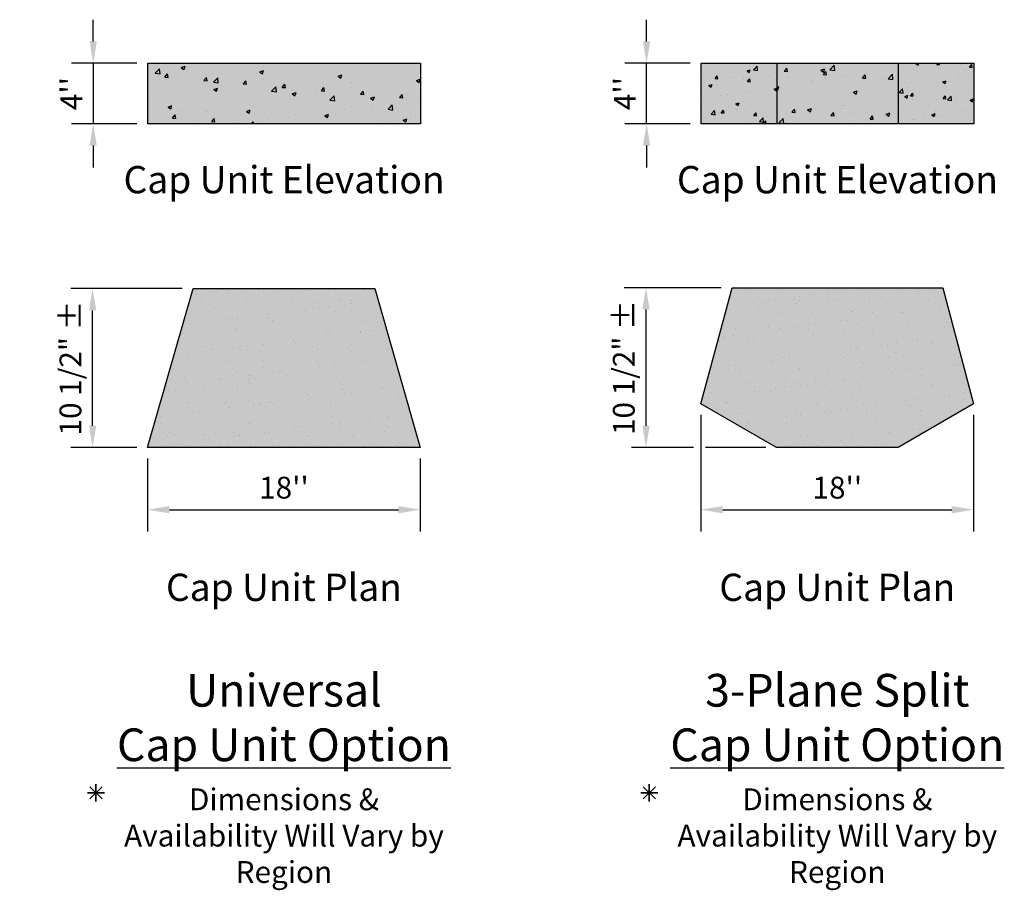
# Model space of a CAD drawing. Extents: x -24 to 149, y -61 to 20.
# Drawn here: x 96 to 101, y -28 to -23 of the extents above; entities that cross this region are included whole.
import ezdxf
from ezdxf.enums import TextEntityAlignment as Align

# ---------------------------------------------------------------- set-up
doc = ezdxf.new("R2010")
doc.units = 0
doc.header["$MEASUREMENT"] = 0
for name, color, linetype in [('CAP-BLK', 3, 'Continuous'), ('Cap-Blk-Hat', 7, 'Continuous'), ('Cap-Blk-Uni', 3, 'Continuous'), ('Cap-Blk-Uni-Hat', 7, 'Continuous'), ('GEN-TXT', 7, 'Continuous'), ('Wal-Cap-Blk', 3, 'Continuous'), ('Wal-Cap-Blk-Hat', 17, 'Continuous'), ('Wal-Cap-Blk-Hat-Sld', 11, 'Continuous'), ('Wal-Cap-Blk-Uni', 3, 'Continuous')]:
    doc.layers.add(name, color=color, linetype=linetype)
doc.styles.add('Arial-L100', font='ARIAL.TTF', dxfattribs={"height": 0.1})
doc.styles.add('Arial-L120', font='ARIAL.TTF', dxfattribs={"height": 0.12})
doc.styles.add('Arial-L80', font='ARIAL.TTF', dxfattribs={"height": 0.08})
doc.styles.add('Dim-Text', font='ARIAL.TTF')
doc.dimstyles.new('Dtl-Sht-MS 1 to 1 Scale', dxfattribs={"dimscale": 0, "dimtxt": 0.12, "dimasz": 0.12, "dimexe": 0.12, "dimexo": 0.06, "dimgap": 0.06, "dimtad": 1, "dimdec": 1, "dimlfac": 144, "dimzin": 0, "dimdsep": 46, "dimlunit": 4, "dimtxsty": 'Dim-Text', "dimcen": 0.06, "dimclrd": 256, "dimclre": 256, "dimclrt": 256, "dimadec": 0, "dimazin": 3, "dimtfac": 1, "dimtdec": 1, "dimtmove": 0, "dimatfit": 2, "dimfxl": 0, "dimtolj": 1, "dimtzin": 0, "dimarcsym": 0})

# ---------------------------------------------------------------- blocks, each defined once
blk = doc.blocks.new('Wal-Cap-3P-Dtl')
at = {"layer": 'Wal-Cap-Blk-Hat'}
h = blk.add_hatch(dxfattribs=at)
h.set_pattern_fill('AR-CONC,_O', color=256, scale=0.025)
h.set_pattern_definition([(50, (-14.22596, -9.26399), (0.179315, -0.015688), [0.01875, -0.20625]), (355, (-14.22596, -9.264), (-0.0346878, 0.188048), [0.015, -0.165]), (100.4514, (-14.21101, -9.2653), (0.1446273, 0.1723599), [0.015935, -0.1752855]), (46.1842, (-14.22596, -9.214), (0.2668103, -0.0413798), [0.028125, -0.309375]), (96.6356, (-14.20372, -9.21744), (0.2336657, 0.2435295), [0.0239026, -0.2629282]), (351.1842, (-14.22596, -9.214), (0.2336655, 0.2435297), [0.0225, -0.2475]), (21, (-14.20096, -9.22649), (0.1492268, -0.1006547), [0.01875, -0.20625]), (326, (-14.20096, -9.2265), (0.0608288, 0.1812875), [0.015, -0.165]), (71.4514, (-14.18852, -9.23488), (0.2100557, 0.0806326), [0.015935, -0.1752855]), (37.5, (-14.22596, -9.26399), (0.00303996, 0.08322346), [0, -0.163, 0, -0.1675, 0, -0.165625]), (7.5, (-14.22596, -9.26399), (0.0657674, 0.09860293), [0, -0.0955, 0, -0.15925, 0, -0.063125]), (327.5, (-14.28171, -9.26399), (0.1334556, -0.00563872), [0, -0.0625, 0, -0.195, 0, -0.25875]), (317.5, (-14.30671, -9.26399), (0.14579654, 0.02502625), [0, -0.08125, 0, -0.1295, 0, -0.18375])])
h.paths.add_polyline_path([(1.0832, 0.3333), (1.0832, 0), (1.5, 0), (1.5, 0.3333)])
h.paths.add_polyline_path([(0.4168, 0), (0.4168, 0.3333), (0, 0.3333), (0, 0)])
h = blk.add_hatch(dxfattribs=at)
h.set_pattern_fill('AR-CONC,_O', color=256, scale=0.03)
h.set_pattern_definition([(50, (-14.22596, -9.264), (0.215178, -0.0188256), [0.0225, -0.2475]), (355, (-14.22596, -9.264), (-0.0416254, 0.2256576), [0.018, -0.198]), (100.4514, (-14.20803, -9.26556), (0.1735528, 0.2068319), [0.019122, -0.2103426]), (46.1842, (-14.22596, -9.204), (0.3201723, -0.0496557), [0.03375, -0.37125]), (96.6356, (-14.19928, -9.20813), (0.280399, 0.2922354), [0.028683, -0.315514]), (351.1842, (-14.22596, -9.204), (0.2803986, 0.2922356), [0.027, -0.297]), (21, (-14.19596, -9.219), (0.1790721, -0.1207857), [0.0225, -0.2475]), (326, (-14.19596, -9.219), (0.0729946, 0.217545), [0.018, -0.198]), (71.4514, (-14.18103, -9.22906), (0.2520668, 0.0967591), [0.019122, -0.2103426]), (37.5, (-14.22596, -9.26399), (0.00364796, 0.09986816), [0, -0.1956, 0, -0.201, 0, -0.19875]), (7.5, (-14.22596, -9.26399), (0.07892086, 0.1183235), [0, -0.1146, 0, -0.1911, 0, -0.07575]), (327.5, (-14.29286, -9.26399), (0.16014673, -0.00676646), [0, -0.075, 0, -0.234, 0, -0.3105]), (317.5, (-14.32286, -9.26399), (0.1749559, 0.0300315), [0, -0.0975, 0, -0.1554, 0, -0.2205])])
h.paths.add_polyline_path([(1.0832, 0), (1.0832, 0.3333), (0.4168, 0.3333), (0.4168, 0)])
at = {"layer": 'Wal-Cap-Blk-Hat-Sld'}
h = blk.add_hatch(color=13, dxfattribs=at)
h.paths.add_polyline_path([(1.5, 0), (1.5, 0.3333), (1.0832, 0.3333), (1.0832, 0)])
h.paths.add_polyline_path([(0, 0), (0.4168, 0), (0.4168, 0.3333), (0, 0.3333)])
h = blk.add_hatch(color=256, dxfattribs=at)
h.dxf.hatch_style = 1
h.paths.add_polyline_path([(0.4168, 0.3333), (0.4168, 0), (1.0832, 0), (1.0832, 0.3333)])
at = {"layer": 'Wal-Cap-Blk', "color": 4}
blk.add_lwpolyline([(0, 0), (0, 0.3333), (1.5, 0.3333), (1.5, 0)], close=True, dxfattribs=at)
at = {"layer": 'Wal-Cap-Blk', "color": 9, "flags": 128}
for points in [[(0.4168, 0.3333), (0.4168, 0)], [(1.0832, 0.3333), (1.0832, 0)]]:
    blk.add_lwpolyline(points, dxfattribs=at)
blk = doc.blocks.new('*D25')
at = {"layer": 'Defpoints', "color": 0}
for p in [(98.95, -23.1845), (99.25, -23.1845), (99.25, -23.5178)]:
    blk.add_point(p, dxfattribs=at)
at = {"layer": 'GEN-TXT', "lineweight": -2}
for p, q in [((98.95, -23.0645), (98.95, -22.9445)), ((99.19, -23.1845), (98.83, -23.1845)), ((98.95, -23.5178), (98.95, -23.1845)), ((99.19, -23.5178), (98.83, -23.5178)), ((98.95, -23.6378), (98.95, -23.7578))]:
    blk.add_line(p, q, dxfattribs=at)
at = {"layer": 'GEN-TXT'}
for points in [[(98.93, -23.0645), (98.97, -23.0645), (98.95, -23.1845)], [(98.93, -23.6378), (98.97, -23.6378), (98.95, -23.5178)]]:
    blk.add_solid(points, dxfattribs=at)
at = {"layer": 'GEN-TXT', "insert": (98.83, -23.3512), "char_height": 0.12, "attachment_point": 5, "rotation": 90, "style": 'Dim-Text'}
blk.add_mtext("\\A1;4''", dxfattribs=at)
blk = doc.blocks.new('*D22')
at = {"layer": 'Defpoints', "color": 0}
for p in [(99.2491, -25.0586), (100.7491, -25.0593), (100.7491, -25.6415)]:
    blk.add_point(p, dxfattribs=at)
at = {"layer": 'GEN-TXT', "lineweight": -2}
for p, q in [((99.2491, -25.1186), (99.2491, -25.7615)), ((100.7491, -25.1193), (100.7491, -25.7615)), ((99.3691, -25.6415), (100.6291, -25.6415))]:
    blk.add_line(p, q, dxfattribs=at)
at = {"layer": 'GEN-TXT'}
for points in [[(99.3691, -25.6215), (99.3691, -25.6615), (99.2491, -25.6415)], [(100.6291, -25.6215), (100.6291, -25.6615), (100.7491, -25.6415)]]:
    blk.add_solid(points, dxfattribs=at)
at = {"layer": 'GEN-TXT', "insert": (99.9991, -25.5202), "char_height": 0.12, "attachment_point": 5, "style": 'Dim-Text'}
blk.add_mtext("\\A1;18''", dxfattribs=at)
blk = doc.blocks.new('*D23')
at = {"layer": 'Defpoints', "color": 0}
for p in [(98.9468, -24.4195), (99.4209, -24.4195), (99.6651, -25.2995)]:
    blk.add_point(p, dxfattribs=at)
at = {"layer": 'GEN-TXT', "lineweight": -2}
for p, q in [((99.3609, -24.4195), (98.8268, -24.4195)), ((98.9468, -25.1795), (98.9468, -24.5395))]:
    blk.add_line(p, q, dxfattribs=at)
at = {"layer": 'GEN-TXT'}
for points in [[(98.9268, -24.5395), (98.9668, -24.5395), (98.9468, -24.4195)], [(98.9268, -25.1795), (98.9668, -25.1795), (98.9468, -25.2995)]]:
    blk.add_solid(points, dxfattribs=at)
at = {"layer": 'GEN-TXT', "insert": (98.8247, -24.8595), "char_height": 0.12, "attachment_point": 5, "rotation": 90, "style": 'Dim-Text'}
blk.add_mtext('\\A1;10 1/2" ±', dxfattribs=at)
blk = doc.blocks.new('Cap-Plan View-3P')
at = {"layer": 'Cap-Blk-Hat'}
h = blk.add_hatch(color=11, dxfattribs=at)
h.dxf.hatch_style = 1
h.paths.add_polyline_path([(0.334, 0), (0.75, 0.2402), (0.5801, 0.88), (-0.5782, 0.88), (-0.75, 0.2409), (-0.334, 0)])
h = blk.add_hatch(dxfattribs=at)
h.set_pattern_fill('AR-SAND,_O', color=256, scale=0.0625)
h.set_pattern_definition([(37.5, (-16.84953, -7.46232), (-0.0039371, 0.1204265), [0, -0.095, 0, -0.10625, 0, -0.1015625]), (7.5, (-16.84953, -7.46232), (0.110611, 0.1763841), [0, -0.05125, 0, -0.085625, 0, -0.0328125]), (327.5, (-16.92641, -7.46232), (0.19463387, 0.0003537), [0, -0.03125, 0, -0.1125, 0, -0.146875]), (317.5, (-16.9264, -7.46232), (0.1878829, 0.0548547), [0, -0.015625, 0, -0.07375, 0, -0.084375])])
h.paths.add_polyline_path([(0.334, 0), (0.75, 0.2402), (0.5801, 0.88), (-0.5782, 0.88), (-0.75, 0.2409), (-0.334, 0)])
at = {"layer": 'CAP-BLK'}
blk.add_lwpolyline([(-0.334, 0), (-0.75, 0.2409), (-0.5782, 0.88), (0.5801, 0.88), (0.75, 0.2402), (0.334, 0)], close=True, dxfattribs=at)
blk = doc.blocks.new('*D26')
at = {"layer": 'Defpoints', "color": 0}
for p in [(96.205, -25.2995), (97.705, -25.2995), (97.705, -25.6415)]:
    blk.add_point(p, dxfattribs=at)
at = {"layer": 'GEN-TXT', "lineweight": -2}
for p, q in [((96.205, -25.3595), (96.205, -25.7615)), ((97.705, -25.3595), (97.705, -25.7615)), ((96.325, -25.6415), (97.585, -25.6415))]:
    blk.add_line(p, q, dxfattribs=at)
at = {"layer": 'GEN-TXT'}
for points in [[(96.325, -25.6215), (96.325, -25.6615), (96.205, -25.6415)], [(97.585, -25.6215), (97.585, -25.6615), (97.705, -25.6415)]]:
    blk.add_solid(points, dxfattribs=at)
at = {"layer": 'GEN-TXT', "insert": (96.955, -25.5202), "char_height": 0.12, "attachment_point": 5, "style": 'Dim-Text'}
blk.add_mtext("\\A1;18''", dxfattribs=at)
blk = doc.blocks.new('*D27')
at = {"layer": 'Defpoints', "color": 0}
for p in [(95.9027, -24.4245), (96.455, -24.4245), (96.205, -25.2995)]:
    blk.add_point(p, dxfattribs=at)
at = {"layer": 'GEN-TXT', "lineweight": -2}
for p, q in [((96.395, -24.4245), (95.7827, -24.4245)), ((95.9027, -25.1795), (95.9027, -24.5445)), ((96.145, -25.2995), (95.7827, -25.2995))]:
    blk.add_line(p, q, dxfattribs=at)
at = {"layer": 'GEN-TXT'}
for points in [[(95.8827, -24.5445), (95.9227, -24.5445), (95.9027, -24.4245)], [(95.8827, -25.1795), (95.9227, -25.1795), (95.9027, -25.2995)]]:
    blk.add_solid(points, dxfattribs=at)
at = {"layer": 'GEN-TXT', "insert": (95.7807, -24.862), "char_height": 0.12, "attachment_point": 5, "rotation": 90, "style": 'Dim-Text'}
blk.add_mtext('\\A1;10 1/2" ±', dxfattribs=at)
blk = doc.blocks.new('*D28')
at = {"layer": 'Defpoints', "color": 0}
for p in [(96.2059, -23.1845), (95.9059, -23.5178), (96.2059, -23.5178)]:
    blk.add_point(p, dxfattribs=at)
at = {"layer": 'GEN-TXT', "lineweight": -2}
for p, q in [((95.9059, -23.0645), (95.9059, -22.9445)), ((96.1459, -23.1845), (95.7859, -23.1845)), ((95.9059, -23.1845), (95.9059, -23.5178)), ((96.1459, -23.5178), (95.7859, -23.5178)), ((95.9059, -23.6378), (95.9059, -23.7578))]:
    blk.add_line(p, q, dxfattribs=at)
at = {"layer": 'GEN-TXT'}
for points in [[(95.8859, -23.0645), (95.9259, -23.0645), (95.9059, -23.1845)], [(95.8859, -23.6378), (95.9259, -23.6378), (95.9059, -23.5178)]]:
    blk.add_solid(points, dxfattribs=at)
at = {"layer": 'GEN-TXT', "insert": (95.7859, -23.3512), "char_height": 0.12, "attachment_point": 5, "rotation": 90, "style": 'Dim-Text'}
blk.add_mtext("\\A1;4''", dxfattribs=at)

msp = doc.modelspace()

# ---------------------------------------------------------------- hatches: boundary and pattern name
at = {"layer": 'Cap-Blk-Uni-Hat'}
for points in [[(97.70593, -23.51783), (97.70593, -23.1845), (96.20593, -23.1845), (96.20593, -23.51783)], [(96.20503, -25.29953), (97.70503, -25.29953), (97.45503, -24.42453), (96.45503, -24.42453)]]:
    msp.add_hatch(color=11, dxfattribs=at).paths.add_polyline_path(points)
at = {"layer": 'GEN-TXT'}
h = msp.add_hatch(dxfattribs=at)
h.set_pattern_fill('AR-CONC,_O', color=256, scale=0.03)
h.set_pattern_definition([(50, (81.67423, -27.75337), (0.215178, -0.0188256), [0.0225, -0.2475]), (355, (81.67423, -27.75337), (-0.0416254, 0.2256576), [0.018, -0.198]), (100.4514, (81.69216, -27.75494), (0.1735528, 0.2068319), [0.019122, -0.2103426]), (46.1842, (81.67423, -27.69337), (0.3201723, -0.0496557), [0.03375, -0.37125]), (96.6356, (81.7009, -27.6975), (0.280399, 0.2922354), [0.028683, -0.315514]), (351.1842, (81.67423, -27.69337), (0.2803986, 0.2922356), [0.027, -0.297]), (21, (81.70423, -27.70837), (0.1790721, -0.1207857), [0.0225, -0.2475]), (326, (81.70423, -27.70837), (0.0729946, 0.217545), [0.018, -0.198]), (71.4514, (81.71915, -27.71844), (0.2520668, 0.0967591), [0.019122, -0.2103426]), (37.5, (81.67423, -27.753374), (0.00364796, 0.09986816), [0, -0.1956, 0, -0.201, 0, -0.19875]), (7.5, (81.67423, -27.75337), (0.07892086, 0.1183235), [0, -0.1146, 0, -0.1911, 0, -0.07575]), (327.5, (81.60733, -27.753374), (0.16014673, -0.00676646), [0, -0.075, 0, -0.234, 0, -0.3105]), (317.5, (81.57733, -27.75337), (0.1749559, 0.0300315), [0, -0.0975, 0, -0.1554, 0, -0.2205])])
h.paths.add_polyline_path([(96.20593, -23.1845), (96.20593, -23.51783), (97.70593, -23.51783), (97.70593, -23.1845)])
h = msp.add_hatch(dxfattribs=at)
h.set_pattern_fill('AR-SAND,_O', color=256, scale=0.0625)
h.set_pattern_definition([(37.5, (80.10549, -32.76185), (-0.0039371, 0.1204265), [0, -0.095, 0, -0.10625, 0, -0.1015625]), (7.5, (80.1055, -32.76185), (0.110611, 0.1763841), [0, -0.05125, 0, -0.085625, 0, -0.0328125]), (327.5, (80.02862, -32.76185), (0.19463387, 0.0003537), [0, -0.03125, 0, -0.1125, 0, -0.146875]), (317.5, (80.02862, -32.76185), (0.1878829, 0.0548547), [0, -0.015625, 0, -0.07375, 0, -0.084375])])
h.paths.add_polyline_path([(97.70503, -25.29953), (97.45503, -24.42453), (96.45503, -24.42453), (96.20503, -25.29953)])

# ---------------------------------------------------------------- linework, layer by layer
at = {"layer": 'CAP-BLK', "color": 4}
msp.add_lwpolyline([(99.66511, -25.29953), (99.2491, -25.05859), (99.42085, -24.41953), (100.57915, -24.41953), (100.7491, -25.05934), (100.33308, -25.29953)], close=True, dxfattribs=at)
at = {"layer": 'Cap-Blk-Uni', "color": 4}
msp.add_lwpolyline([(96.20593, -23.51783), (96.20593, -23.51783), (96.20593, -23.1845), (97.70593, -23.1845), (97.70593, -23.51783), (97.70593, -23.51783)], close=True, dxfattribs=at)
at = {"layer": 'GEN-TXT'}
for p, q in [((99.20844, -25.29953), (98.86678, -25.29953)), ((99.60597, -25.29953), (99.27399, -25.29953)), ((95.88749, -27.16648), (95.95439, -27.23338)), ((95.88749, -27.23338), (95.95439, -27.16648)), ((95.95439, -27.23338), (95.88749, -27.16648)), ((95.95439, -27.16648), (95.88749, -27.23338)), ((95.92094, -27.15262), (95.92094, -27.24723)), ((95.92094, -27.24723), (95.92094, -27.15262)), ((98.93156, -27.16648), (98.99846, -27.23338)), ((98.93156, -27.23338), (98.99846, -27.16648)), ((98.99846, -27.23338), (98.93156, -27.16648)), ((98.99846, -27.16648), (98.93156, -27.23338)), ((98.96501, -27.15262), (98.96501, -27.24723)), ((98.96501, -27.24723), (98.96501, -27.15262)), ((95.87363, -27.19993), (95.96824, -27.19993)), ((95.96824, -27.19993), (95.87363, -27.19993)), ((98.9177, -27.19993), (99.01231, -27.19993)), ((99.01231, -27.19993), (98.9177, -27.19993))]:
    msp.add_line(p, q, dxfattribs=at)
at = {"layer": 'Wal-Cap-Blk-Uni', "color": 4}
msp.add_lwpolyline([(96.20503, -25.29953), (96.20503, -25.29953), (96.45503, -24.42453), (97.45503, -24.42453), (97.70503, -25.29953), (97.70503, -25.29953)], close=True, dxfattribs=at)

# ---------------------------------------------------------------- block references
for name, p in [('Wal-Cap-3P-Dtl', (99.25, -23.51783)), ('Cap-Plan View-3P', (99.9991, -25.29953))]:
    msp.add_blockref(name, p)

# ---------------------------------------------------------------- texts
at = {"layer": 'GEN-TXT', "color": 3, "style": 'Arial-L100'}
for s, p in [('%%uCap Unit Elevation', (96.95593, -23.84436)), ('%%uCap Unit Elevation', (100, -23.84436)), ('%%uCap Unit Plan', (96.95503, -26.08805)), ('%%uCap Unit Plan', (99.9991, -26.08805))]:
    msp.add_text(s, height=0.15, dxfattribs=at).set_placement(p, align=Align.MIDDLE)
at = {"layer": 'GEN-TXT', "color": 4, "char_height": 0.18, "attachment_point": 2, "style": 'Arial-L120'}
for s, insert, width in [('Universal \\P{\\LCap Unit Option}', (96.95503, -26.54534), 2.9070123), ('3-Plane Split \\P{\\LCap Unit Option}', (99.9991, -26.54534), 3.284693)]:
    msp.add_mtext(s, dxfattribs=dict(at, insert=insert, width=width))
at = {"layer": 'GEN-TXT', "char_height": 0.12, "width": 1.9239751, "attachment_point": 2, "style": 'Arial-L80'}
for insert in [(96.95503, -27.1755), (99.9991, -27.1755)]:
    msp.add_mtext('Dimensions & Availability Will Vary by Region', dxfattribs=dict(at, insert=insert))

# ---------------------------------------------------------------- dimensions: what is measured, and where the dimension line sits
at = {"layer": 'GEN-TXT'}
for base, p1, p2, override, picture, middle in [((95.90593, -23.51783), (96.20593, -23.1845), (96.20593, -23.51783), {"dimscale": 1, "dimtad": 1, "dimpost": "'", "dimtix": 1}, '*D28', (95.78593, -23.35116)), ((98.95, -23.1845), (99.25, -23.51783), (99.25, -23.1845), {"dimscale": 1, "dimgap": 0.06, "dimtad": 1, "dimpost": "'", "dimtix": 1, "dimtofl": 1, "dimtmove": 0, "dimatfit": 2}, '*D25', (98.83, -23.35116))]:
    dim = msp.add_linear_dim(base=base, p1=p1, p2=p2, angle=90, dimstyle='Dtl-Sht-MS 1 to 1 Scale', override=override, dxfattribs=at)
    dim.commit()
    dim.dimension.update_dxf_attribs({"geometry": picture, "text_midpoint": middle})
for base, p1, p2, override, picture, middle in [((95.90271, -24.42453), (96.20503, -25.29953), (96.45503, -24.42453), {"dimscale": 1, "dimlfac": 12, "dimpost": '', "dimfrac": 2}, '*D27', (95.78066, -24.86203)), ((98.94678, -24.41953), (99.66511, -25.29953), (99.42085, -24.41953), {"dimscale": 1, "dimdec": 1, "dimlfac": 12, "dimrnd": 0, "dimzin": 0, "dimpost": '', "dimse1": 1, "dimfrac": 2}, '*D23', (98.82473, -24.85953))]:
    dim = msp.add_linear_dim(base=base, p1=p1, p2=p2, angle=90, text='<> ±', dimstyle='Dtl-Sht-MS 1 to 1 Scale', override=override, dxfattribs=at)
    dim.commit()
    dim.dimension.update_dxf_attribs({"geometry": picture, "text_midpoint": middle})
for base, p1, p2, picture, middle in [((100.7491, -25.64151), (99.2491, -25.05859), (100.7491, -25.05934), '*D22', (99.9991, -25.52024)), ((97.70503, -25.64151), (96.20503, -25.29953), (97.70503, -25.29953), '*D26', (96.95503, -25.52024))]:
    dim = msp.add_linear_dim(base=base, p1=p1, p2=p2, dimstyle='Dtl-Sht-MS 1 to 1 Scale', override={"dimscale": 1, "dimpost": "'"}, dxfattribs=at)
    dim.commit()
    dim.dimension.update_dxf_attribs({"geometry": picture, "text_midpoint": middle})

doc.saveas('drawing.dxf')
